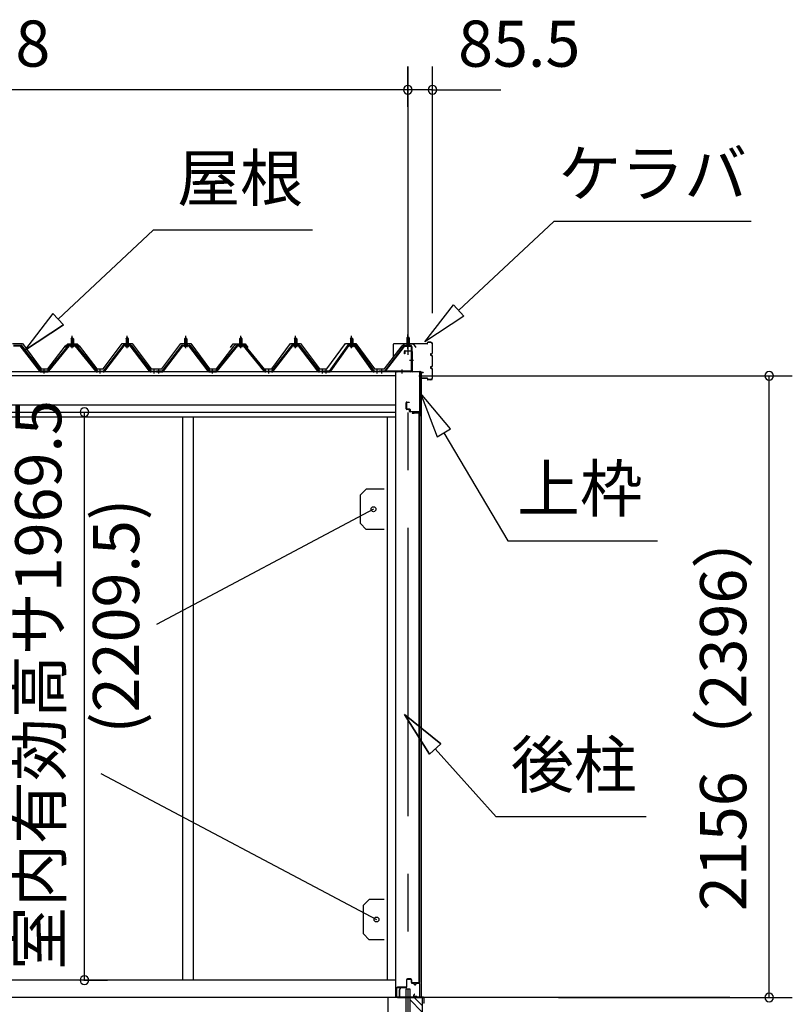
# Model space of a CAD drawing. Extents: x 868 to 32815, y 310 to 22484.
# Drawn here: x 18911 to 21592, y 6474 to 9889 of the extents above; entities that cross this region are included whole.
import ezdxf
from ezdxf.enums import TextEntityAlignment as Align

# ---------------------------------------------------------------- set-up
doc = ezdxf.new("R2010")
doc.units = 0
doc.header["$LTSCALE"] = 80
doc.header["$MEASUREMENT"] = 0
doc.linetypes.add('1PL-M', pattern=[15, 12, -1, 1, -1])
doc.linetypes.add('CENTER2', pattern=[20, 12.5, -2.5, 2.5, -2.5])
doc.layers.get('0').update_dxf_attribs({"linetype": 'CONTINUOUS'})
for name, color, linetype in [('0-パネル受けフレ-ム88-I', 3, 'CONTINUOUS'), ('0-パネル受けフレ-ムB-N', 1, 'CONTINUOUS'), ('0-ヨドル-フ88', 2, 'CONTINUOUS'), ('0-下枠', 4, 'CONTINUOUS'), ('2-0', 7, 'CONTINUOUS'), ('SUNPOU', 4, 'CONTINUOUS')]:
    doc.layers.add(name, color=color, linetype=linetype)
doc.styles.get("Standard").update_dxf_attribs({"font": 'txt', "bigfont": 'BIGFONT'})

msp = doc.modelspace()

# ---------------------------------------------------------------- linework, layer by layer
at = {"color": 0, "linetype": 'ByBlock'}
for centre, start, end in [((20258, 9646.4), 0, 180), ((20258, 9646.4), 0, 180), ((20258, 9646.4), 180, 0), ((20258, 9646.4), 180, 0), ((20343.5, 9646.4), 0, 180), ((20343.5, 9646.4), 180, 0), ((21512.1, 8654.4), 90, 270), ((21512.1, 8654.4), 270, 90), ((19135.3, 8527.9), 90, 270), ((19135.3, 8527.9), 270, 90), ((19135.3, 6558.4), 90, 270), ((19135.3, 6558.4), 270, 90), ((21512.1, 6498.4), 90, 270), ((21512.1, 6498.4), 270, 90)]:
    msp.add_arc(centre, 15, start, end, dxfattribs=at)
at = {"layer": '0-パネル受けフレ-ム88-I'}
for p, q in [((19089.3, 8782.9), (19093.3, 8786.9)), ((19089.3, 8782.9), (19089.3, 8765.2)), ((19097.3, 8782.9), (19089.3, 8782.9)), ((19090.3, 8782.9), (19089.9, 8783.5)), ((19090.3, 8782.9), (19090.3, 8765.2)), ((19093.3, 8786.9), (19097.3, 8782.9)), ((19096.3, 8782.9), (19096.6, 8783.5)), ((19096.3, 8782.9), (19096.3, 8765.2)), ((19097.3, 8782.9), (19097.3, 8765.2)), ((19279.8, 8782.9), (19283.8, 8786.9)), ((19279.8, 8782.9), (19279.8, 8765.2)), ((19287.8, 8782.9), (19279.8, 8782.9)), ((19280.8, 8782.9), (19280.4, 8783.5)), ((19280.8, 8782.9), (19280.8, 8765.2)), ((19283.8, 8786.9), (19287.8, 8782.9)), ((19286.8, 8782.9), (19287.1, 8783.5)), ((19286.8, 8782.9), (19286.8, 8765.2)), ((19287.8, 8782.9), (19287.8, 8765.2)), ((19487.3, 8786.9), (19483.3, 8782.9)), ((19483.3, 8782.9), (19483.3, 8765.2)), ((19483.3, 8782.9), (19491.3, 8782.9)), ((19484.3, 8782.9), (19483.9, 8783.5)), ((19484.3, 8782.9), (19484.3, 8765.2)), ((19491.3, 8782.9), (19487.3, 8786.9)), ((19490.3, 8782.9), (19490.6, 8783.5)), ((19490.3, 8782.9), (19490.3, 8765.2)), ((19491.3, 8782.9), (19491.3, 8765.2)), ((19673.8, 8782.9), (19677.8, 8786.9)), ((19673.8, 8782.9), (19673.8, 8765.2)), ((19681.8, 8782.9), (19673.8, 8782.9)), ((19674.8, 8782.9), (19674.4, 8783.5)), ((19674.8, 8782.9), (19674.8, 8765.2)), ((19677.8, 8786.9), (19681.8, 8782.9)), ((19680.8, 8782.9), (19681.1, 8783.5)), ((19680.8, 8782.9), (19680.8, 8765.2)), ((19681.8, 8782.9), (19681.8, 8765.2)), ((19864.3, 8782.9), (19868.3, 8786.9)), ((19864.3, 8782.9), (19864.3, 8765.2)), ((19872.3, 8782.9), (19864.3, 8782.9)), ((19865.3, 8782.9), (19864.9, 8783.5)), ((19865.3, 8782.9), (19865.3, 8765.2)), ((19868.3, 8786.9), (19872.3, 8782.9)), ((19871.3, 8782.9), (19871.6, 8783.5)), ((19871.3, 8782.9), (19871.3, 8765.2)), ((19872.3, 8782.9), (19872.3, 8765.2)), ((20058.8, 8782.9), (20062.8, 8786.9)), ((20058.8, 8782.9), (20058.8, 8765.2)), ((20066.8, 8782.9), (20058.8, 8782.9)), ((20059.8, 8782.9), (20059.4, 8783.5)), ((20059.8, 8782.9), (20059.8, 8765.2)), ((20062.8, 8786.9), (20066.8, 8782.9)), ((20065.8, 8782.9), (20066.1, 8783.5)), ((20065.8, 8782.9), (20065.8, 8765.2)), ((20066.8, 8782.9), (20066.8, 8765.2)), ((18889.9, 8760.2), (18915.6, 8760.2)), ((18889.9, 8757.9), (18915.6, 8757.9)), ((18980.5, 8670), (18912.8, 8757.9)), ((18915.6, 8757.9), (18984.2, 8668.8)), ((18917.5, 8759.3), (18986, 8670.2)), ((19078.6, 8759.3), (19006, 8670.2)), ((19080.4, 8757.9), (19007.9, 8668.8)), ((19011.5, 8670), (19083.3, 8757.9)), ((19106.1, 8760.2), (19080.4, 8760.2)), ((19106.1, 8757.9), (19080.4, 8757.9)), ((19087.4, 8760.2), (19087.4, 8761.2)), ((19087.4, 8761.2), (19099.2, 8761.2)), ((19088.3, 8755.9), (19098.3, 8755.9)), ((19089, 8765.2), (19089, 8761.2)), ((19089, 8765.2), (19097.5, 8765.2)), ((19097.5, 8765.2), (19097.5, 8761.2)), ((19099.2, 8761.2), (19099.2, 8760.2)), ((19175, 8670), (19103.3, 8757.9)), ((19106.1, 8757.9), (19178.7, 8668.8)), ((19108, 8759.3), (19180.5, 8670.2)), ((19269.1, 8759.3), (19200.5, 8670.2)), ((19270.9, 8757.9), (19202.4, 8668.8)), ((19206, 8670), (19273.8, 8757.9)), ((19296.6, 8760.2), (19270.9, 8760.2)), ((19296.6, 8757.9), (19270.9, 8757.9)), ((19277.9, 8760.2), (19277.9, 8761.2)), ((19277.9, 8761.2), (19289.7, 8761.2)), ((19278.8, 8755.9), (19288.8, 8755.9)), ((19279.5, 8765.2), (19279.5, 8761.2)), ((19279.5, 8765.2), (19288, 8765.2)), ((19288, 8765.2), (19288, 8761.2)), ((19289.7, 8761.2), (19289.7, 8760.2)), ((19361.5, 8670), (19293.8, 8757.9)), ((19296.6, 8757.9), (19365.2, 8668.8)), ((19298.5, 8759.3), (19367, 8670.2)), ((19472.6, 8759.3), (19404, 8670.2)), ((19474.4, 8757.9), (19405.9, 8668.8)), ((19409.5, 8670), (19477.3, 8757.9)), ((19474.4, 8760.2), (19500.1, 8760.2)), ((19474.4, 8757.9), (19500.1, 8757.9)), ((19493.2, 8761.2), (19481.4, 8761.2)), ((19481.4, 8761.2), (19481.4, 8760.2)), ((19492.3, 8755.9), (19482.3, 8755.9)), ((19483, 8765.2), (19483, 8761.2)), ((19491.5, 8765.2), (19483, 8765.2)), ((19491.5, 8765.2), (19491.5, 8761.2)), ((19493.2, 8760.2), (19493.2, 8761.2)), ((19565, 8670), (19497.3, 8757.9)), ((19500.1, 8757.9), (19568.7, 8668.8)), ((19502, 8759.3), (19570.5, 8670.2)), ((19663.1, 8759.3), (19590.5, 8670.2)), ((19664.9, 8757.9), (19592.4, 8668.8)), ((19596, 8670), (19667.8, 8757.9)), ((19690.6, 8760.2), (19664.9, 8760.2)), ((19690.6, 8757.9), (19664.9, 8757.9)), ((19671.9, 8760.2), (19671.9, 8761.2)), ((19671.9, 8761.2), (19683.7, 8761.2)), ((19672.8, 8755.9), (19682.8, 8755.9)), ((19673.5, 8765.2), (19673.5, 8761.2)), ((19673.5, 8765.2), (19682, 8765.2)), ((19682, 8765.2), (19682, 8761.2)), ((19683.7, 8761.2), (19683.7, 8760.2)), ((19759.5, 8670), (19687.8, 8757.9)), ((19690.6, 8757.9), (19763.2, 8668.8)), ((19692.5, 8759.3), (19765, 8670.2)), ((19853.6, 8759.3), (19785, 8670.2)), ((19855.4, 8757.9), (19786.9, 8668.8)), ((19790.5, 8670), (19858.3, 8757.9)), ((19881.1, 8760.2), (19855.4, 8760.2)), ((19881.1, 8757.9), (19855.4, 8757.9)), ((19862.4, 8760.2), (19862.4, 8761.2)), ((19862.4, 8761.2), (19874.2, 8761.2)), ((19863.3, 8755.9), (19873.3, 8755.9)), ((19864, 8765.2), (19864, 8761.2)), ((19864, 8765.2), (19872.5, 8765.2)), ((19872.5, 8765.2), (19872.5, 8761.2)), ((19874.2, 8761.2), (19874.2, 8760.2)), ((19946, 8670), (19878.3, 8757.9)), ((19881.1, 8757.9), (19949.7, 8668.8)), ((19883, 8759.3), (19951.5, 8670.2)), ((20048.1, 8759.3), (19984.5, 8670.2)), ((20049.9, 8757.9), (19986.4, 8668.8)), ((19990, 8670), (20052.8, 8757.9)), ((20075.6, 8760.2), (20049.9, 8760.2)), ((20075.6, 8757.9), (20049.9, 8757.9)), ((20056.9, 8760.2), (20056.9, 8761.2)), ((20056.9, 8761.2), (20068.7, 8761.2)), ((20057.8, 8755.9), (20067.8, 8755.9)), ((20058.5, 8765.2), (20058.5, 8761.2)), ((20058.5, 8765.2), (20067, 8765.2)), ((20067, 8765.2), (20067, 8761.2)), ((20068.7, 8761.2), (20068.7, 8760.2)), ((20135.5, 8670), (20072.8, 8757.9)), ((20075.6, 8757.9), (20139.2, 8668.8)), ((20077.5, 8759.3), (20141, 8670.2)), ((18986, 8667.9), (18984.5, 8667.9)), ((19006, 8670.2), (18986, 8670.2)), ((18986, 8667.9), (19006, 8667.9)), ((18992, 8667.9), (18992, 8670.2)), ((19000, 8667.9), (19000, 8670.2)), ((19006, 8667.9), (19007.5, 8667.9)), ((19180.5, 8667.9), (19179, 8667.9)), ((19180.5, 8670.2), (19200.5, 8670.2)), ((19200.5, 8667.9), (19180.5, 8667.9)), ((19186.5, 8667.9), (19186.5, 8670.2)), ((19194.5, 8667.9), (19194.5, 8670.2)), ((19200.5, 8667.9), (19202, 8667.9)), ((19367, 8667.9), (19365.5, 8667.9)), ((19367, 8670.2), (19385.5, 8670.2)), ((19385.5, 8667.9), (19367, 8667.9)), ((19373, 8667.9), (19373, 8670.2)), ((19381, 8667.9), (19381, 8670.2)), ((19385.5, 8667.9), (19385.5, 8670.2)), ((19404, 8670.2), (19385.5, 8670.2)), ((19385.5, 8667.9), (19385.5, 8670.2)), ((19385.5, 8667.9), (19404, 8667.9)), ((19390, 8667.9), (19390, 8670.2)), ((19398, 8667.9), (19398, 8670.2)), ((19404, 8667.9), (19405.5, 8667.9)), ((19570.5, 8667.9), (19569, 8667.9)), ((19590.5, 8670.2), (19570.5, 8670.2)), ((19570.5, 8667.9), (19590.5, 8667.9)), ((19576.5, 8667.9), (19576.5, 8670.2)), ((19584.5, 8667.9), (19584.5, 8670.2)), ((19590.5, 8667.9), (19592, 8667.9)), ((19765, 8667.9), (19763.5, 8667.9)), ((19765, 8670.2), (19785, 8670.2)), ((19785, 8667.9), (19765, 8667.9)), ((19771, 8667.9), (19771, 8670.2)), ((19779, 8667.9), (19779, 8670.2)), ((19785, 8667.9), (19786.5, 8667.9)), ((19951.5, 8667.9), (19950, 8667.9)), ((19951.5, 8670.2), (19970, 8670.2)), ((19970, 8667.9), (19951.5, 8667.9)), ((19957.5, 8667.9), (19957.5, 8670.2)), ((19965.5, 8667.9), (19965.5, 8670.2)), ((19984.5, 8670.2), (19965.5, 8670.2)), ((19965.5, 8670.2), (19965.5, 8667.9)), ((19965.5, 8667.9), (19984.5, 8667.9)), ((19970, 8667.9), (19970, 8670.2)), ((19970.5, 8667.9), (19970.5, 8670.2)), ((19978.5, 8667.9), (19978.5, 8670.2)), ((19984.5, 8667.9), (19986, 8667.9)), ((20141, 8667.9), (20139.5, 8667.9)), ((20141, 8670.2), (20160, 8670.2)), ((20160, 8667.9), (20141, 8667.9)), ((20147, 8667.9), (20147, 8670.2)), ((20155, 8667.9), (20155, 8670.2)), ((20159.5, 8667.9), (20159.5, 8670.2)), ((20160, 8670.2), (20160, 8667.9))]:
    msp.add_line(p, q, dxfattribs=at)
at = {"layer": '0-パネル受けフレ-ム88-I', "color": 6, "linetype": '1PL-M'}
for p, q in [((19093.3, 8749.6), (19093.3, 8792.9)), ((19283.8, 8749.6), (19283.8, 8792.9)), ((19487.3, 8749.6), (19487.3, 8792.9)), ((19677.8, 8749.6), (19677.8, 8792.9)), ((19868.3, 8749.6), (19868.3, 8792.9)), ((20062.8, 8749.6), (20062.8, 8792.9)), ((18996, 8661.9), (18996, 8676.2)), ((19190.5, 8661.9), (19190.5, 8676.2)), ((19377, 8661.9), (19377, 8676.2)), ((19394, 8661.9), (19394, 8676.2)), ((19580.5, 8661.9), (19580.5, 8676.2)), ((19775, 8661.9), (19775, 8676.2)), ((19961.5, 8661.9), (19961.5, 8676.2)), ((19974.5, 8661.9), (19974.5, 8676.2)), ((20151, 8661.9), (20151, 8676.2))]:
    msp.add_line(p, q, dxfattribs=at)
at = {"layer": '0-パネル受けフレ-ム88-I'}
for centre, radius, start, end in [((18915.6, 8757.9), 2.3, 36.8699, 90), ((19080.4, 8757.9), 2.3, 90, 143.1301), ((19088.3, 8756.9), 1, 90, 270), ((19098.3, 8756.9), 1, 270, 90), ((19106.1, 8757.9), 2.3, 36.8699, 90), ((19270.9, 8757.9), 2.3, 90, 143.1301), ((19278.8, 8756.9), 1, 90, 270), ((19288.8, 8756.9), 1, 270, 90), ((19296.6, 8757.9), 2.3, 36.8699, 90), ((19474.4, 8757.9), 2.3, 90, 143.1301), ((19482.3, 8756.9), 1, 90, 270), ((19492.3, 8756.9), 1, 270, 90), ((19500.1, 8757.9), 2.3, 36.8699, 90), ((19664.9, 8757.9), 2.3, 90, 143.1301), ((19672.8, 8756.9), 1, 90, 270), ((19682.8, 8756.9), 1, 270, 90), ((19690.6, 8757.9), 2.3, 36.8699, 90), ((19855.4, 8757.9), 2.3, 90, 143.1301), ((19863.3, 8756.9), 1, 90, 270), ((19873.3, 8756.9), 1, 270, 90), ((19881.1, 8757.9), 2.3, 36.8699, 90), ((20049.9, 8757.9), 2.3, 90, 143.1301), ((20057.8, 8756.9), 1, 90, 270), ((20067.8, 8756.9), 1, 270, 90), ((20075.6, 8757.9), 2.3, 36.8699, 90), ((18984.5, 8672.9), 5, 216.2474, 270), ((18986, 8670.2), 2.3, 216.2474, 270), ((19006, 8670.2), 2.3, 270, 323.7526), ((19007.5, 8672.9), 5, 270, 323.7526), ((19179, 8672.9), 5, 216.2474, 270), ((19180.5, 8670.2), 2.3, 216.2474, 270), ((19200.5, 8670.2), 2.3, 270, 323.7526), ((19202, 8672.9), 5, 270, 323.7526), ((19365.5, 8672.9), 5, 216.2474, 270), ((19367, 8670.2), 2.3, 216.2474, 270), ((19404, 8670.2), 2.3, 270, 323.7526), ((19405.5, 8672.9), 5, 270, 323.7526), ((19569, 8672.9), 5, 216.2474, 270), ((19570.5, 8670.2), 2.3, 216.2474, 270), ((19590.5, 8670.2), 2.3, 270, 323.7526), ((19592, 8672.9), 5, 270, 323.7526), ((19763.5, 8672.9), 5, 216.2474, 270), ((19765, 8670.2), 2.3, 216.2474, 270), ((19785, 8670.2), 2.3, 270, 323.7526), ((19786.5, 8672.9), 5, 270, 323.7526), ((19950, 8672.9), 5, 216.2474, 270), ((19951.5, 8670.2), 2.3, 216.2474, 270), ((19984.5, 8670.2), 2.3, 270, 323.7526), ((19986, 8672.9), 5, 270, 323.7526), ((20139.5, 8672.9), 5, 216.2474, 270), ((20141, 8670.2), 2.3, 216.2474, 270)]:
    msp.add_arc(centre, radius, start, end, dxfattribs=at)
at = {"layer": '0-パネル受けフレ-ムB-N'}
for p, q in [((20258, 8789.4), (20254, 8785.4)), ((20254, 8785.4), (20262, 8785.4)), ((20254, 8785.4), (20254, 8759.4)), ((20262, 8785.4), (20258, 8789.4)), ((20262, 8785.4), (20262, 8759.4)), ((20242.8, 8757.4), (20177.5, 8671.6)), ((20244.6, 8756), (20179.3, 8670.2)), ((20246.4, 8759.4), (20267.8, 8759.4)), ((20246.4, 8757.1), (20267.8, 8757.1)), ((20253, 8756.1), (20252, 8757.1)), ((20263, 8756.1), (20253, 8756.1)), ((20263, 8756.1), (20264, 8757.1)), ((20269.7, 8755.2), (20269.7, 8672.1)), ((20272, 8755.2), (20272, 8672.1)), ((20160, 8670.2), (20160, 8667.9)), ((20267.8, 8670.2), (20160, 8670.2)), ((20267.8, 8667.9), (20160, 8667.9)), ((20179.3, 8670.2), (20177.5, 8671.6))]:
    msp.add_line(p, q, dxfattribs=at)
at = {"layer": '0-パネル受けフレ-ムB-N', "color": 6}
for p, q in [((20255, 8785.4), (20255, 8759.4)), ((20261, 8785.4), (20261, 8759.4))]:
    msp.add_line(p, q, dxfattribs=at)
at = {"layer": '0-パネル受けフレ-ムB-N', "color": 6, "linetype": '1PL-M'}
for p, q in [((20258, 8747.3), (20258, 8798)), ((20263.4, 8707.9), (20277.4, 8707.9)), ((20168, 8662.5), (20168, 8676.5)), ((20238, 8662.5), (20238, 8676.5))]:
    msp.add_line(p, q, dxfattribs=at)
at = {"layer": '0-パネル受けフレ-ムB-N'}
for centre, radius, start, end in [((20246.4, 8755.2), 4.2, 90, 148.7453), ((20246.4, 8755.2), 1.9, 90, 148.7453), ((20267.8, 8755.2), 4.2, 0, 90), ((20267.8, 8755.2), 1.9, 0, 90), ((20267.8, 8672.1), 1.9, 270, 0), ((20267.8, 8672.1), 4.2, 270, 0)]:
    msp.add_arc(centre, radius, start, end, dxfattribs=at)
at = {"layer": '0-パネル受けフレ-ムB-N', "color": 0, "linetype": 'ByBlock'}
for p in [(20244.6, 8756), (20160, 8670.2), (20179.3, 8670.2), (20267.8, 8670.2)]:
    msp.add_point(p, dxfattribs=at)
at = {"layer": '0-ヨドル-フ88'}
for p, q in [((18885.3, 8765.7), (18920.3, 8765.7)), ((18920.3, 8765.7), (18985.5, 8678.2)), ((19009, 8678.2), (19070.2, 8758.4)), ((19070.2, 8758.4), (19078, 8764.7)), ((19070.2, 8752.7), (19079.3, 8764.7)), ((19078, 8764.7), (19108.5, 8764.7)), ((19079.3, 8764.7), (19109.8, 8764.7)), ((19108.5, 8764.7), (19117.6, 8752.7)), ((19109.8, 8764.7), (19117.6, 8758.4)), ((19117.6, 8758.4), (19178.8, 8678.2)), ((19201, 8678.2), (19266.3, 8765.7)), ((19266.3, 8765.7), (19301.3, 8765.7)), ((19301.3, 8765.7), (19366.5, 8678.2)), ((19404.5, 8678.2), (19469.8, 8765.7)), ((19469.8, 8765.7), (19504.8, 8765.7)), ((19504.8, 8765.7), (19570, 8678.2)), ((19593.5, 8678.2), (19654.7, 8758.4)), ((19642.5, 8752.7), (19651.5, 8764.7)), ((19651.5, 8764.7), (19682, 8764.7)), ((19654.7, 8758.4), (19662.5, 8764.7)), ((19662.5, 8764.7), (19693, 8764.7)), ((19682, 8764.7), (19689.8, 8758.4)), ((19689.8, 8758.4), (19751, 8678.2)), ((19693, 8764.7), (19702.1, 8752.7)), ((19785.5, 8678.2), (19850.8, 8765.7)), ((19850.8, 8765.7), (19885.8, 8765.7)), ((19885.8, 8765.7), (19951, 8678.2)), ((19976.8, 8678.2), (20042, 8765.7)), ((20042, 8765.7), (20077, 8765.7)), ((20077, 8765.7), (20142.3, 8678.2)), ((20176.8, 8678.2), (20238, 8758.4)), ((20238, 8758.4), (20245.8, 8764.7)), ((20245.8, 8764.7), (20276.3, 8764.7)), ((20276.3, 8764.7), (20285.3, 8752.7)), ((18985.5, 8678.2), (19009, 8678.2)), ((19178.8, 8678.2), (19201, 8678.2)), ((19366.5, 8678.2), (19404.5, 8678.2)), ((19570, 8678.2), (19593.5, 8678.2)), ((19751, 8678.2), (19785.5, 8678.2)), ((19951, 8678.2), (19976.8, 8678.2)), ((20142.3, 8678.2), (20176.8, 8678.2))]:
    msp.add_line(p, q, dxfattribs=at)
at = {"layer": '0-下枠'}
for p, q in [((20253.5, 6559.4), (20253.5, 6535.4)), ((20254.5, 6535.4), (20254.5, 6559.4)), ((20268, 6562.4), (20256.5, 6562.4)), ((20256.5, 6561.4), (20268, 6561.4)), ((20270, 6559.4), (20270, 6550.4)), ((20271, 6550.4), (20271, 6559.4)), ((20219, 6530.2), (20219, 6501.4)), ((20220, 6501.4), (20220, 6530.2)), ((20222, 6532.4), (20251.5, 6532.4)), ((20251.5, 6533.4), (20222.2, 6533.4)), ((20277, 6548.4), (20273, 6548.4)), ((20273, 6547.4), (20277, 6547.4)), ((20284, 6543.4), (20282, 6543.4)), ((20282, 6542.4), (20284, 6542.4)), ((20296, 6548.4), (20289, 6548.4)), ((20289, 6547.4), (20296, 6547.4)), ((20298, 6545.4), (20298, 6501.4)), ((20299, 6501.4), (20299, 6545.4)), ((20228.5, 6499.4), (20222, 6499.4)), ((20222, 6498.4), (20228.5, 6498.4)), ((20279.7, 6508.8), (20277.4, 6504.9)), ((20278.3, 6504.4), (20280.5, 6508.3)), ((20288.4, 6501.4), (20280, 6501.4)), ((20280, 6500.4), (20288.4, 6500.4)), ((20289.3, 6499.9), (20289.5, 6499.5)), ((20290.4, 6500), (20290.2, 6500.3)), ((20296, 6499.4), (20291.3, 6499.4)), ((20291.3, 6498.4), (20296, 6498.4))]:
    msp.add_line(p, q, dxfattribs=at)
for centre, radius, start, end in [((20256.5, 6559.4), 3, 90, 180), ((20256.5, 6559.4), 2, 90, 180), ((20268, 6559.4), 3, 0, 90), ((20268, 6559.4), 2, 0, 90), ((20222.2, 6530.2), 3.2, 90, 180), ((20222.2, 6530.2), 2.2, 95.7392, 180), ((20251.5, 6535.4), 3, 270, 0), ((20251.5, 6535.4), 2, 270, 0), ((20273, 6550.4), 3, 180, 270), ((20273, 6550.4), 2, 180, 270), ((20277, 6545.4), 3, 0, 90), ((20277, 6545.4), 2, 0, 90), ((20282, 6545.4), 3, 180, 270), ((20282, 6545.4), 2, 180, 270), ((20284, 6545.4), 3, 270, 0), ((20284, 6545.4), 2, 270, 0), ((20289, 6545.4), 3, 90, 180), ((20289, 6545.4), 2, 90, 180), ((20296, 6545.4), 3, 0, 90), ((20296, 6545.4), 2, 0, 90), ((20222, 6501.4), 3, 180, 270), ((20222, 6501.4), 2, 180, 270), ((20228.5, 6498.9), 0.5, 270, 90), ((20280, 6503.4), 3, 150, 270), ((20280, 6503.4), 2, 150, 270), ((20280.1, 6508.6), 0.5, 330, 150), ((20288.4, 6499.4), 2, 26.5651, 90), ((20288.4, 6499.4), 1, 26.5651, 90), ((20291.3, 6500.4), 2, 206.5651, 270), ((20291.3, 6500.4), 1, 206.5651, 270), ((20296, 6501.4), 2, 270, 0), ((20296, 6501.4), 3, 270, 0)]:
    msp.add_arc(centre, radius, start, end, dxfattribs=at)
at = {"layer": '2-0', "color": 6, "linetype": 'CENTER2'}
msp.add_line((20258, 9726.4), (20258, 4554.4), dxfattribs=at)
at = {"layer": '2-0', "color": 6, "linetype": 'Continuous'}
for p, q in [((20433.9, 8880.9), (20764.1, 9189.3)), ((21449.6, 9189.3), (20764.1, 9189.3)), ((19044.1, 8850.9), (19374.4, 9159.3)), ((19926.6, 9159.3), (19374.4, 9159.3)), ((20316.9, 8771.7), (20415.7, 8900.4)), ((20415.7, 8900.4), (20452, 8861.4)), ((19025.9, 8870.4), (18927.2, 8741.7)), ((19025.9, 8870.4), (18927.2, 8741.7)), ((19062.3, 8831.4), (19025.9, 8870.4)), ((20452, 8861.4), (20316.9, 8771.7)), ((18927.2, 8741.7), (19062.3, 8831.4)), ((19062.3, 8831.4), (18927.2, 8741.7)), ((20405.9, 8470.1), (20301.5, 8594.3)), ((20301.5, 8594.3), (20360, 8443)), ((20360, 8443), (20405.9, 8470.1)), ((20383, 8456.5), (20604.3, 8082.2)), ((20604.3, 8082.2), (21124.3, 8082.2)), ((20372.8, 7378), (20246, 7479.1)), ((20246, 7479.1), (20333.2, 7342.3)), ((20333.2, 7342.3), (20246, 7479.1)), ((20246, 7479.1), (20372.8, 7378)), ((20372.8, 7378), (20246, 7479.1)), ((20333.2, 7342.3), (20246, 7479.1)), ((20372.8, 7378), (20333.2, 7342.3)), ((20333.2, 7342.3), (20372.8, 7378)), ((20353, 7360.1), (20564.7, 7124.9)), ((21084.7, 7124.9), (20564.7, 7124.9)), ((20308, 6447.3), (20264.5, 6490.8)), ((20308, 6469.9), (20279.5, 6498.4))]:
    msp.add_line(p, q, dxfattribs=at)
at = {"layer": '2-0', "color": 3, "linetype": 'Continuous'}
for p, q in [((20208, 8720.3), (20208, 8763.7)), ((20208.6, 8720.3), (20208.6, 8763.7)), ((20324.5, 8765.3), (20209.6, 8765.3)), ((20324.5, 8764.7), (20209.6, 8764.7)), ((20325.5, 8766.3), (20325.5, 8768.7)), ((20326.1, 8766.3), (20326.1, 8768.7)), ((20337.9, 8770.3), (20327.1, 8770.3)), ((20337.9, 8769.7), (20327.1, 8769.7)), ((20342.9, 8733.9), (20342.9, 8764.7)), ((20343.5, 8733.9), (20343.5, 8764.7)), ((20208.6, 8720.3), (20208, 8720.3)), ((20339, 8730.9), (20339.9, 8730.9)), ((20339, 8730.3), (20339.9, 8730.3)), ((20339, 8725.3), (20339.9, 8725.3)), ((20339, 8724.7), (20339.9, 8724.7)), ((20342.9, 8688.9), (20342.9, 8721.7)), ((20343.5, 8688.9), (20343.5, 8721.7)), ((20339, 8685.9), (20339.9, 8685.9)), ((20339, 8685.3), (20339.9, 8685.3)), ((20339, 8680.3), (20339.9, 8680.3)), ((20339, 8679.7), (20339.9, 8679.7)), ((20342.9, 8645.9), (20342.9, 8676.7)), ((20343.5, 8645.9), (20343.5, 8676.7)), ((20215.5, 8667.9), (20215.5, 6498.4)), ((20303.5, 8667.9), (20303.5, 6498.4)), ((20303.5, 8663.7), (20303.5, 8646.9)), ((20304.1, 8663.7), (20304.1, 8646.9)), ((20310.5, 8665.3), (20305.1, 8665.3)), ((20310.5, 8664.7), (20305.1, 8664.7)), ((20324.5, 8645.9), (20305.1, 8645.9)), ((20324.5, 8645.3), (20305.1, 8645.3)), ((20310.5, 8665.3), (20310.5, 8664.7)), ((20325.5, 8644.3), (20325.5, 8641.9)), ((20326.1, 8644.3), (20326.1, 8641.9)), ((20337.9, 8640.9), (20327.1, 8640.9)), ((20337.9, 8640.3), (20327.1, 8640.3)), ((19475.5, 8511.9), (19475.5, 6558.4)), ((19512.5, 8511.9), (19512.5, 6558.4)), ((20185.5, 8511.9), (20185.5, 6558.4)), ((20296.5, 8524.9), (20273.5, 8524.9)), ((20296.5, 8524.4), (20273.5, 8524.4)), ((20280, 8523.9), (20273.5, 8523.9)), ((20280, 8524.4), (20280, 8523.9)), ((20297.5, 6549.9), (20297.5, 8523.4)), ((20298, 8523.4), (20298, 6549.9)), ((20138.5, 8191.4), (19385.9, 7791.6)), ((19192.4, 7274.5), (20149, 6768.4)), ((20207.7, 6558.4), (17382.5, 6558.4)), ((20215.5, 6558.4), (17382.5, 6558.4)), ((20251.5, 6331.4), (20251.5, 6528.4)), ((20251.5, 6528.4), (20264.5, 6528.4)), ((20251.5, 6528.4), (20264.5, 6528.4)), ((20264.5, 6528.4), (20264.5, 6328.4)), ((20280, 6549.4), (20273.5, 6549.4)), ((20296.5, 6548.9), (20273.5, 6548.9)), ((20296.5, 6548.4), (20273.5, 6548.4)), ((20280, 6548.9), (20280, 6549.4)), ((20308, 6498.4), (17290, 6498.4)), ((20188, 6498.4), (20188, 6108.4)), ((20308, 6498.4), (20264.5, 6498.4)), ((20308, 6498.4), (20308, 6108.4))]:
    msp.add_line(p, q, dxfattribs=at)
at = {"layer": '2-0', "color": 3}
for p, q in [((20246, 8730.9), (20246, 8738.9)), ((20247.5, 8730.9), (20246, 8730.9)), ((20247.5, 8738.9), (20247.5, 8730.9)), ((20248, 8740.9), (20271, 8740.9)), ((20270.5, 8739.4), (20248, 8739.4)), ((20271.5, 8670.4), (20271.5, 8738.4)), ((20273, 8738.9), (20273, 8670.4)), ((20274, 8669.4), (20299, 8669.4)), ((20299, 8667.9), (20274, 8667.9)), ((20299.5, 8515.4), (20299.5, 8667.4)), ((20301, 8667.4), (20301, 8515.4)), ((20252, 8539.9), (20252, 8560.9)), ((20253.5, 8560.9), (20253.5, 8539.9)), ((20254, 8562.9), (20262, 8562.9)), ((20262, 8561.4), (20254, 8561.4)), ((20254, 8539.4), (20263.5, 8539.4)), ((20263, 8537.9), (20254, 8537.9)), ((20262, 8562.9), (20262, 8561.4)), ((20265.5, 8537.4), (20265.5, 8530.9)), ((20264, 8530.9), (20264, 8536.9)), ((20266, 8530.4), (20297.5, 8530.4)), ((20297, 8528.9), (20266, 8528.9)), ((20298, 8515.4), (20298, 8527.9)), ((20113.5, 8261.4), (20093.5, 8241.4)), ((20093.5, 8141.4), (20093.5, 8241.4)), ((20175.5, 8261.4), (20113.5, 8261.4)), ((20113.5, 8121.4), (20093.5, 8141.4)), ((20175.5, 8121.4), (20113.5, 8121.4)), ((20124, 6838.4), (20104, 6818.4)), ((20175.5, 6838.4), (20124, 6838.4)), ((20175.5, 6838.4), (20124, 6838.4)), ((20104, 6718.4), (20104, 6818.4)), ((20124, 6698.4), (20104, 6718.4)), ((20175.5, 6698.4), (20124, 6698.4))]:
    msp.add_line(p, q, dxfattribs=at)
at = {"layer": '2-0', "color": 4, "linetype": 'Continuous'}
for p, q in [((20303.5, 8667.9), (17340, 8667.9)), ((20215.5, 8653.9), (17382.5, 8653.9)), ((17382.5, 8553.9), (20215.5, 8553.9)), ((20215.5, 8526.9), (17382.5, 8526.9)), ((17382.5, 8511.9), (20215.5, 8511.9)), ((21375.1, 6498.4), (20297.5, 6498.4))]:
    msp.add_line(p, q, dxfattribs=at)
at = {"layer": '2-0', "color": 2, "linetype": 'Continuous'}
for p, q in [((20228.9, 6524.5), (20228.9, 6499.9)), ((20232.9, 6531.8), (20229.1, 6525.3)), ((20229.4, 6499.9), (20229.4, 6524.5)), ((20229.6, 6525), (20233.4, 6531.6)), ((20233.4, 6531.6), (20232.9, 6531.8)), ((20312.4, 6498.9), (20230.4, 6498.9)), ((20230.4, 6498.4), (20312.4, 6498.4)), ((20313.4, 6497.4), (20313.4, 6479.4)), ((20313.9, 6479.4), (20313.9, 6497.4)), ((20313.4, 6486.9), (20312.9, 6486.9)), ((20312.9, 6486.9), (20312.9, 6479.4))]:
    msp.add_line(p, q, dxfattribs=at)
at = {"layer": '2-0', "color": 3}
for centre in [(20138.5, 8191.4), (20149, 6768.4)]:
    msp.add_circle(centre, 8.5, dxfattribs=at)
at = {"layer": '2-0', "color": 3, "linetype": 'Continuous'}
for centre, radius, start, end in [((20209.6, 8763.7), 1.6, 90, 180), ((20209.6, 8763.7), 1, 90, 180), ((20324.5, 8766.3), 1.6, 270, 0), ((20324.5, 8766.3), 1, 270, 360), ((20327.1, 8768.7), 1.6, 90, 180), ((20327.1, 8768.7), 1, 90, 180), ((20337.9, 8764.7), 5.6, 0, 90), ((20337.9, 8764.7), 5, 0, 90), ((20339, 8727.8), 3.1, 90, 270), ((20339, 8727.8), 2.5, 90, 270), ((20339.9, 8733.9), 3.6, 270, 0), ((20339.9, 8733.9), 3, 270, 0), ((20339.9, 8721.7), 3.6, 0, 90), ((20339.9, 8721.7), 3, 0, 90), ((20339, 8682.8), 3.1, 90, 270), ((20339, 8682.8), 2.5, 90, 270), ((20339.9, 8688.9), 3, 270, 0), ((20339.9, 8688.9), 3.6, 270, 0), ((20339.9, 8676.7), 3.6, 0, 90), ((20339.9, 8676.7), 3, 0, 90), ((20220.5, 8670.2), 2.3, 216.8699, 270), ((20220.5, 8670.2), 2.3, 216.8699, 270), ((20305.1, 8663.7), 1.6, 90, 180), ((20305.1, 8646.9), 1.6, 180, 270), ((20305.1, 8663.7), 1, 90, 180), ((20305.1, 8646.9), 1, 180, 270), ((20324.5, 8644.3), 1.6, 0, 90), ((20324.5, 8644.3), 1, 0, 90), ((20327.1, 8641.9), 1.6, 180, 270), ((20327.1, 8641.9), 1, 180, 270), ((20337.9, 8645.9), 5, 270, 0), ((20337.9, 8645.9), 5.6, 270, 0), ((20273.5, 8524.4), 0.5, 90, 270), ((20296.5, 8523.4), 1.5, 0, 90), ((20296.5, 8523.4), 1, 0, 90), ((20273.5, 6548.9), 0.5, 90, 270), ((20296.5, 6549.9), 1, 270, 0), ((20296.5, 6549.9), 1.5, 270, 0)]:
    msp.add_arc(centre, radius, start, end, dxfattribs=at)
at = {"layer": '2-0', "color": 3}
for centre, radius, start, end in [((20248, 8738.9), 2, 90, 180), ((20248, 8738.9), 0.5, 90, 180), ((20270.5, 8738.4), 1, 0, 90), ((20271, 8738.9), 2, 360, 90), ((20274, 8670.4), 2.5, 180, 270), ((20274, 8670.4), 1, 180, 270), ((20299, 8667.4), 2, 0, 90), ((20299, 8667.4), 0.5, 0, 90), ((20254, 8560.9), 2, 90, 180), ((20254, 8539.9), 2, 180, 270), ((20254, 8560.9), 0.5, 90, 180), ((20254, 8539.9), 0.5, 180, 270), ((20263, 8536.9), 1, 0, 90), ((20263.5, 8537.4), 2, 0, 90), ((20266, 8530.9), 2, 180, 270), ((20266, 8530.9), 0.5, 180, 270), ((20297, 8527.9), 1, 0, 90), ((20297.5, 8528.4), 2, 0, 90), ((20299.5, 8515.4), 1.5, 180, 0)]:
    msp.add_arc(centre, radius, start, end, dxfattribs=at)
at = {"layer": '2-0', "color": 2, "linetype": 'Continuous'}
for centre, radius, start, end in [((20230.4, 6524.5), 1.5, 150, 180), ((20230.4, 6524.5), 1, 150, 180), ((20230.4, 6499.9), 1.5, 180, 270), ((20230.4, 6499.9), 1, 180, 270), ((20312.4, 6497.4), 1.5, 0, 90), ((20312.4, 6497.4), 1, 0, 90), ((20313.4, 6479.4), 0.5, 180, 0)]:
    msp.add_arc(centre, radius, start, end, dxfattribs=at)
at = {"layer": 'SUNPOU', "color": 4, "linetype": 'Continuous'}
for p, q in [((20258, 9587.2), (20258, 9726.4)), ((20258, 9587.2), (20258, 9726.4)), ((20343.5, 8871.4), (20343.5, 9726.4)), ((20258, 9646.4), (17340, 9646.4)), ((20258, 9646.4), (20018, 9646.4)), ((20340.5, 9646.4), (20258, 9646.4)), ((20340.5, 9646.4), (20580.5, 9646.4)), ((20295.5, 8654.4), (21592.1, 8654.4)), ((21512.1, 6498.4), (21512.1, 8654.4)), ((19133.6, 8527.9), (19215.3, 8527.9)), ((19135.3, 6558.4), (19135.3, 8527.9)), ((19133.6, 6558.4), (19215.3, 6558.4)), ((20781.2, 6498.4), (21592.1, 6498.4))]:
    msp.add_line(p, q, dxfattribs=at)

# ---------------------------------------------------------------- texts
at = {"color": 7, "linetype": 'Continuous'}
for s, p in [('2918', (18532.4, 9726.4)), ('85.5', (20432.3, 9726.1))]:
    msp.add_text(s, height=160, dxfattribs=at).set_placement(p)
for s, p in [('室内有効高サ1969.5', (19055.3, 6593.8)), ('2156（2396）', (21432.1, 6797.7))]:
    msp.add_text(s, height=160, rotation=90, dxfattribs=at).set_placement(p)
at = {"layer": '2-0', "color": 7, "linetype": 'Continuous'}
for s, rotation, p in [('屋根', 0.0014, (19675.9, 9319.3)), ('ケラバ', 359.9996, (21107.6, 9335.4)), ('上枠', 359.9995, (20855, 8242.2)), ('(2209.5)', 90, (19265.9, 7820.4)), ('後柱', 359.999, (20834, 7284.9))]:
    msp.add_text(s, height=160, rotation=rotation, dxfattribs=at).set_placement(p, align=Align.MIDDLE)

doc.saveas('drawing.dxf')
